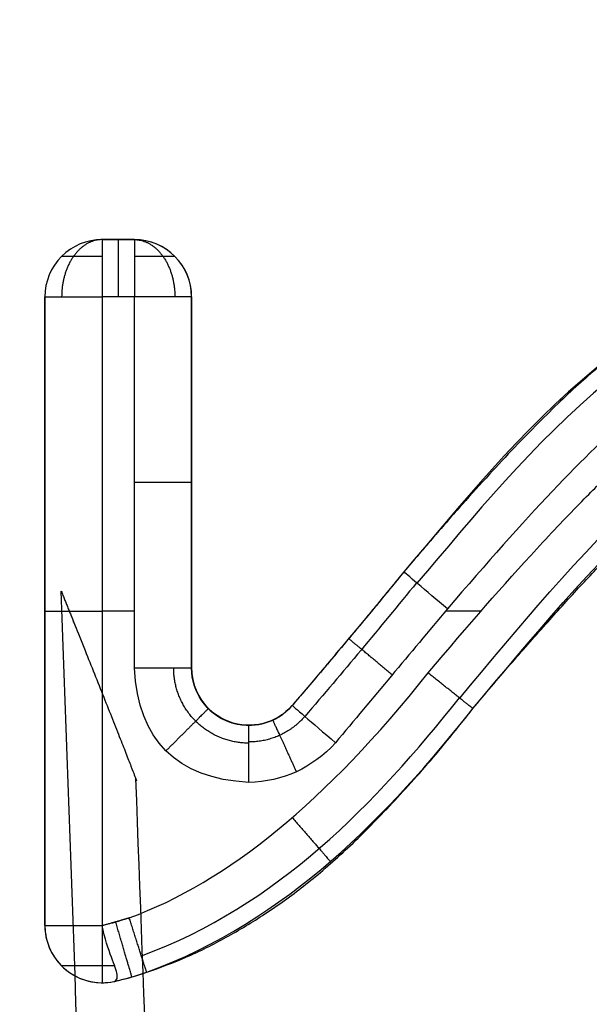
# Model space of a CAD drawing. Units: millimetres. Extents: x -900 to 900, y -739 to 161.
# Drawn here: x -55 to -55, y -681 to -681 of the extents above; entities that cross this region are included whole.
import ezdxf

# ---------------------------------------------------------------- set-up
doc = ezdxf.new("R2010")
doc.units = ezdxf.units.MM
doc.layers.add('Layer 01', color=7, linetype='Continuous', true_color=0x000000)

# ---------------------------------------------------------------- blocks, each defined once
blk = doc.blocks.new('431101990')
at = {"layer": 'Layer 01'}
for p, q in [((26.97209595107562, 23.53377999488422, 0.3209999968527782), (26.9675831305628, 23.53377999468696, 0.32099999705004)), ((26.9698395407755, 23.53377999478559, 0.3199999969514091), (26.96983954086292, 23.53377999478559, 0.3219999969514089)), ((26.9595831309125, 23.52577999433727, 0.3209999973997313), (26.95958313318173, 23.47386587809527, 0.3209999973997313)), ((26.98009595526847, 23.43785884359291, 0.3209999965030888), (26.98009595142531, 23.52577999523391, 0.3209999965030888)), ((26.98009595146903, 23.52577999523392, 0.3219999965030906), (26.98009595138161, 23.52577999523392, 0.3199999965030871)), ((26.98009595146903, 23.52577999523391, 0.3219999965030919), (26.98009595531218, 23.43785884359292, 0.3219999965031657)), ((26.9595831320034, 23.49982293621627, 0.3199999973997313), (26.95958313209083, 23.49982293621627, 0.3219999973997273)), ((26.9191316729314, 23.48181941989584, 0.3299999991678769), (26.92409005070115, 23.48181942011258, 0.329999998951139)), ((26.96758313322712, 23.48181942201372, 0.3299999970499932), (26.9720959537403, 23.48181942221098, 0.3299999968527312)), ((26.98009595330318, 23.48181941941341, 0.3199999965030871), (26.9800959533906, 23.48181941941341, 0.3219999965030888)), ((26.95158313357347, 23.46586587774557, 0.3219999977494226), (26.95158313348605, 23.46586587774557, 0.3199999977494226)), ((26.98009595531244, 23.43785884359292, 0.3219999965030871), (26.98009595522502, 23.43785884359292, 0.319999996503087)), ((26.97209595566214, 23.42985884324322, 0.3219999968527784), (26.97209595557471, 23.42985884324322, 0.3199999968527784))]:
    blk.add_line(p, q, dxfattribs=at)
at = {"layer": 'Layer 01', "extrusion": (0, 0, -1)}
for centre in [(-30, 30), (-30, 30, 1.66399718), (-30, 30, 0.8319985900000002)]:
    blk.add_arc(centre, 19.700000762939, 180, 0, dxfattribs=at)
at = {"layer": 'Layer 01', "extrusion": (-4.371143030868379e-08, -8.849575459499273e-15, -0.9999999999999991)}
blk.add_arc((-26.96758311688109, 23.52577999468696, -0.3220011758418784), 0.00799999999999202, 359.9999974954532, 89.99999749555491, dxfattribs=at)
at = {"layer": 'Layer 01', "extrusion": (-4.371140949200179e-08, -1.578846845479914e-14, -0.9999999999999991)}
blk.add_arc((-26.96758311688109, 23.52577999468696, -0.3200011758414805), 0.007999999999992029, 359.999997495504, 89.99999749558036, dxfattribs=at)
at = {"layer": 'Layer 01', "extrusion": (-4.371140605030632e-08, -3.5527136788005e-15, -0.9999999999999991)}
blk.add_arc((-26.96758311688111, 23.52577999468696, -0.3210011758410997), 0.008000000000002687, 359.999997495504, 89.99999749547858, dxfattribs=at)
at = {"layer": 'Layer 01', "extrusion": (0.999999999999998, 4.371150574844444e-08, -4.371145201352038e-08)}
blk.add_arc((23.52577881589329, 0.3220011758423003, 26.96758414522834), 0.007999999999981362, 1.192708005551599e-12, 90.00000000012722, dxfattribs=at)
at = {"layer": 'Layer 01', "extrusion": (0.999999999999998, 4.3711388286738e-08, -4.371156214766365e-08)}
blk.add_arc((23.52577881589644, 0.3220011758452703, 26.96984055548195), 0.007999999999999959, 0, 90, dxfattribs=at)
at = {"layer": 'Layer 01', "extrusion": (-4.371140949198298e-08, -4.459998904943033e-13, -0.9999999999999991)}
blk.add_arc((-26.97209593739393, 23.52577999488408, -0.322001175851605), 0.007999999999995573, 89.99999749550402, 179.9999974955549, dxfattribs=at)
at = {"layer": 'Layer 01', "extrusion": (-4.371140949200238e-08, -1.91070005874935e-15, -0.9999999999999991)}
blk.add_arc((-26.97209593739392, 23.52577999488422, -0.320001175841154), 0.007999999999995582, 89.99999749547858, 179.9999974955549, dxfattribs=at)
at = {"layer": 'Layer 01', "extrusion": (0.999999999999998, 4.371125683630863e-08, -4.37112568363602e-08)}
blk.add_arc((23.52577881589998, 0.3220011758370392, 26.97209696573537), 0.008000000000002679, 359.9999999999806, 89.99999999994911, dxfattribs=at)
at = {"layer": 'Layer 01', "extrusion": (-4.371140605030632e-08, -3.552713678800501e-15, -0.9999999999999991)}
for centre, start, end in [((-26.97209593739392, 23.52577999488422, -0.3210011758410997), 89.99999749552947, 179.9999974955295), ((-26.95158311914867, 23.47386587774557, -0.3210011758410996), 179.999997495504, 319.2040938504105), ((-26.97209594123733, 23.43785884324322, -0.3210011758410996), 179.999997495504, 281.760319247056)]:
    blk.add_arc(centre, 0.008000000000002687, start, end, dxfattribs=at)
at = {"layer": 'Layer 01', "extrusion": (-4.371125683645297e-08, 0.9999999999999991, 1.910809854897091e-15)}
blk.add_arc((-26.96758415929757, 0.3219999970499982, 23.52577881589998), 0.007999999999979752, 2.504456619013284e-06, 90.00000250462321, dxfattribs=at)
at = {"layer": 'Layer 01', "extrusion": (4.37117154516707e-08, -0.9999999999999991, 9.00793810573013e-13)}
blk.add_arc((26.9720969798212, 0.3219999968739773, -23.52577881588732), 0.007999999999995582, 359.9999974954948, 89.99999749555491, dxfattribs=at)
at = {"layer": 'Layer 01', "extrusion": (-4.371138828673789e-08, 0.9999999999999991, -8.6547435884654e-13)}
blk.add_arc((-26.96758415930068, 0.3219999970703398, 23.49982175777516), 0.007999999999999959, 2.504727363724982e-06, 90.00000250449597, dxfattribs=at)
at = {"layer": 'Layer 01', "extrusion": (4.371138828673789e-08, -0.9999999999999991, 8.6547435884654e-13)}
blk.add_arc((26.9720969798135, 0.3219999968731461, -23.48181824007566), 0.007999999999999903, 359.9999974952119, 89.99999749550402, dxfattribs=at)
at = {"layer": 'Layer 01', "extrusion": (4.371139450853763e-08, -1.875982904347392e-18, 0.9999999999999991)}
blk.add_arc((26.95158311914904, 23.47386587774588, 0.3200011758407051), 0.008000000000471645, 220.7959061684721, 2.502282312165813e-06, dxfattribs=at)
at = {"layer": 'Layer 01', "extrusion": (-4.371140948737645e-08, -1.028866978317333e-12, -0.9999999999999991)}
blk.add_arc((-26.95158311914868, 23.47386587774608, -0.3220011758652522), 0.008000000000834022, 179.9999975014835, 269.9999974955549, dxfattribs=at)
at = {"layer": 'Layer 01', "extrusion": (-4.371081274258434e-08, 0.9999999999999991, -4.421808264570866e-13)}
blk.add_arc((-26.96758415928717, 0.3219999970595681, 23.47386469966982), 0.008000000000834022, 2.510519153537928e-06, 90.00000250149354, dxfattribs=at)
at = {"layer": 'Layer 01', "extrusion": (0.6533665156461611, -0.7570417400859704, -3.012333894942361e-08)}
blk.add_arc((35.7245113505473, 0.3219999934160063, -0.1614343174491924), 0.007999999988022989, 359.9999981035545, 89.99374623082446, dxfattribs=at)
at = {"layer": 'Layer 01', "extrusion": (-4.371141410410957e-08, -1.516334720282479e-13, -0.9999999999999991)}
blk.add_arc((-26.95158311914868, 23.47386587774569, -0.3220011758447915), 0.008000000000173622, 269.9999974956058, 319.2040938684337, dxfattribs=at)
at = {"layer": 'Layer 01', "extrusion": (-0.999999999999998, -4.371125683634168e-08, 4.371125683572902e-08)}
blk.add_arc((-23.45786469965799, 0.3220011758370549, -26.95158414522088), 0.007999999999984915, 89.99999999910945, 180.0000000001097, dxfattribs=at)
at = {"layer": 'Layer 01', "extrusion": (-4.371140953961344e-08, -8.598377786776084e-15, -0.9999999999999991)}
blk.add_arc((-26.9720959412373, 23.43785884324301, -0.3200011758413119), 0.007999999999781226, 179.9999974940537, 281.7603218136627, dxfattribs=at)
at = {"layer": 'Layer 01', "extrusion": (-4.371140949303121e-08, -1.909302411736582e-15, -0.9999999999999991)}
blk.add_arc((-26.97209594123734, 23.43785884324302, -0.3220011758411539), 0.007999999999803735, 179.99999749413, 269.9999974973869, dxfattribs=at)
at = {"layer": 'Layer 01', "extrusion": (4.371125683596768e-08, -0.9999999999999991, -4.459999808791429e-13)}
blk.add_arc((26.97209697981041, 0.3219999968422614, -23.43785766425913), 0.008000000000073742, 359.9999974959759, 89.99999749532591, dxfattribs=at)
at = {"layer": 'Layer 01', "extrusion": (-4.371137655956979e-08, 1.540101975798965e-13, -0.9999999999999991)}
blk.add_arc((-26.97209594123736, 23.43785884324041, -0.3220011758366125), 0.007999999997142461, 269.9999974974887, 281.7603166848842, dxfattribs=at)
at = {"layer": 'Layer 01'}
for points, weights, degree in [([(26.96758313060651, 23.53377999468696, 0.3219999970500398), (26.96426942225238, 23.53377999454212, 0.3253137056938714), (26.96192627674914, 23.53046628594072, 0.327656851546803), (26.96192627695398, 23.52577999443969, 0.3276568515468022)], [0.8535533905932313, 0.6868867239265729, 0.6868867239265729, 0.8535533905932313], 3), ([(26.97209595111934, 23.53377999488422, 0.3219999968527783), (26.97540965976317, 23.53377999502907, 0.3253137052069174), (26.97775280576095, 23.5304662866325, 0.3276568508550001), (26.97775280596579, 23.52577999513149, 0.3276568508550017)], [0.8535533905932642, 0.686886723926659, 0.686886723926659, 0.8535533905932642], 3), ([(26.96192627645944, 23.53143684868919, 0.3219999972973085), (26.96192627660429, 23.53143684868918, 0.3253137057962949), (26.96426942245722, 23.5314368487916, 0.32765685144438), (26.96758313095621, 23.53143684893645, 0.3276568512995324)], [0.8535533905932737, 0.6868867239265588, 0.6868867239265588, 0.8535533905932737], 3), ([(26.97209595146902, 23.53143684913371, 0.3276568511022703), (26.97540965996801, 23.53143684927856, 0.3276568509574244), (26.9777528056161, 23.53143684938098, 0.3253137051044935), (26.97775280547125, 23.53143684938098, 0.3219999966055088)], [0.8535533905933261, 0.6868867239266383, 0.6868867239266383, 0.8535533905933261], 3), ([(26.93153838552067, 23.47290691007128, 0.3299995543404), (26.93761544395798, 23.47797960126221, 0.3299161268616021), (26.93761210768987, 23.47797678464865, 0.3219999983601213)], [0.9956764266130266, 0.7092847635688485, 0.9999999999997198], 2), ([(26.95158313393717, 23.46336019552016, 0.3278148470331115), (26.95773722010282, 23.46336019578918, 0.3278148467641074), (26.96208881597236, 23.46771179203912, 0.3278148465738888), (26.96208881570338, 23.47386587820481, 0.3278148465738836)], [0.8537247375669913, 0.6870246133224174, 0.6870246133222967, 0.8537247375666293], 3), ([(26.92025625214929, 23.46820310466063, 0.3219999991187647), (26.9202562107106, 23.46820306958623, 0.3299999991187664), (26.92652474182531, 23.47317353411766, 0.3299999985515186)], [1, 0.707106781186, 1], 2), ([(26.95723998772052, 23.46820902374335, 0.3219999975021506), (26.95723998793415, 23.46820902374336, 0.3268871488050738), (26.95974546212281, 23.46570354991955, 0.33022275251563), (26.96316761861791, 23.4622813937135, 0.3299908270293125)], [0.8535533905931897, 0.6811857722692959, 0.6870817289802317, 0.871241260725997], 3), ([(26.94375294040455, 23.46710801265592, 0.3276568523417779), (26.94574935446965, 23.46479481057762, 0.3276568522545139), (26.948527553295, 23.46352273186093, 0.3276568521330758), (26.95158313392315, 23.46352273199448, 0.3276568519995119)], [0.8535533906666284, 0.8018970379933741, 0.8018970379565722, 0.8535533905562224], 3), ([(26.9482526271814, 23.46659210778073, 0.3219999978950041), (26.94825262738502, 23.46659210778071, 0.3266587684374324), (26.94688611753541, 23.46360767261484, 0.3299685671782829), (26.94494443714102, 23.45936707483051, 0.3299998184572986)], [0.9546106138751005, 0.7690932211908361, 0.7682154695980665, 0.9519773590967922], 3), ([(26.94552033392814, 23.45296152232683, 0.3299980126401776), (26.9401826867274, 23.44680587435164, 0.3301802474511335), (26.94018699258497, 23.44681211235327, 0.3219999982621287)], [1.009418268116659, 0.7024710199422943, 0.999999999245885], 2), ([(26.96586525113456, 23.43131222224947, 0.3219999971292119), (26.96586518671727, 23.43131204589387, 0.3299999971251371), (26.96830493182142, 23.43893094632976, 0.3299999956889362)], [1, 0.7071067811859179, 1.000000000000082], 2), ([(26.97209595566188, 23.43785884324322, 0.3299999968527776), (26.97209595586671, 23.43317255174221, 0.3299999968527755), (26.97209595586671, 23.42985884324321, 0.3266862883537891), (26.97209595566187, 23.42985884324322, 0.3219999968527783)], [0.4999999999999891, 0.4023689270621825, 0.4023689270621862, 0.5000000000000001], 3), ([(26.97034559085182, 23.43220198891721, 0.3273792368911341), (26.97494863910967, 23.43220198911842, 0.3288770345652697), (26.97775280996452, 23.43220198924099, 0.325559280341702), (26.97775280980894, 23.43220198924099, 0.3219999966055092)], [0.4375123147993051, 0.3852296709875795, 0.523910029585569, 0.8535533905932735], 3)]:
    blk.add_rational_spline(points, weights, degree=degree, dxfattribs=at)
for points, degree in [([(26.96758313051909, 23.53377999468696, 0.31999999705004), (26.9698395407755, 23.53377999478559, 0.3199999969514091), (26.97209595103191, 23.53377999488422, 0.3199999968527783)], 2), ([(26.96758313060651, 23.53377999468696, 0.3219999970500398), (26.96983954086292, 23.53377999478559, 0.3219999969514091), (26.97209595111934, 23.53377999488422, 0.3219999968527783)], 2), ([(26.96758313051909, 23.53377999468696, 0.31999999705004), (26.9675831305628, 23.53377999468696, 0.3209999970500399), (26.96758313060651, 23.53377999468696, 0.3219999970500398)], 2), ([(26.97209595103191, 23.53377999488422, 0.3199999968527783), (26.97209595107562, 23.53377999488422, 0.3209999968527783), (26.97209595111934, 23.53377999488422, 0.3219999968527783)], 2), ([(26.86426260230272, 23.53172827028935, 0.3220000015845355), (26.89534628314555, 23.53062135636355, 0.3220000002076144), (26.91457642768116, 23.5052884844597, 0.3219999993670378), (26.92990364711344, 23.48733768669671, 0.3219999986970634)], 3), ([(26.86430804128045, 23.52930128096008, 0.3277355099487762), (26.89390421039495, 23.52820536898514, 0.3277355086550858), (26.91261679300337, 23.50385181175881, 0.3277355078371326), (26.92808172457012, 23.48574015308346, 0.3277355071611386)], 3), ([(26.95958313313718, 23.47386587809527, 0.3199999973997314), (26.95958313200298, 23.49982293621627, 0.3199999973997314), (26.95958313086878, 23.52577999433727, 0.3199999973997314)], 2), ([(26.95958313086878, 23.52577999433727, 0.3199999973997314), (26.95958313091249, 23.52577999433727, 0.3209999973997314), (26.9595831309562, 23.52577999433727, 0.3219999973997313)], 2), ([(26.95958313322461, 23.47386587809527, 0.3219999973997231), (26.95958313209041, 23.49982293621627, 0.3219999973997272), (26.9595831309562, 23.52577999433727, 0.3219999973997313)], 2), ([(26.9675831313059, 23.52577999468696, 0.329999997050023), (26.96983954156231, 23.52577999478559, 0.3299999969514025), (26.97209595181872, 23.52577999488422, 0.329999996852782)], 2), ([(26.96758313357472, 23.47386587844496, 0.3299999970500219), (26.96758313244031, 23.49982293656596, 0.3299999970500225), (26.9675831313059, 23.52577999468696, 0.329999997050023)], 2), ([(26.97209595181872, 23.52577999488422, 0.329999996852782), (26.9720959537403, 23.48181941906372, 0.3299999968527864), (26.97209595566189, 23.43785884324322, 0.3299999968527907)], 2), ([(26.9800959513816, 23.52577999523391, 0.319999996503087), (26.98009595330318, 23.48181941941341, 0.319999996503087), (26.98009595522476, 23.43785884359291, 0.319999996503087)], 2), ([(26.98009595146902, 23.52577999523391, 0.3219999965030906), (26.98009595339063, 23.48181941941341, 0.3219999965030888), (26.98009595531224, 23.43785884359291, 0.321999996503087)], 2), ([(26.9800959513816, 23.52577999523391, 0.319999996503087), (26.98009595142531, 23.52577999523391, 0.3209999965030887), (26.98009595146902, 23.52577999523391, 0.3219999965030906)], 2), ([(26.92209323846721, 23.4696597149263, 0.3276568532875165), (26.90603744735255, 23.48877050953231, 0.3276568539893377), (26.88713067869133, 23.51306998872468, 0.3276568548157792), (26.86451241262434, 23.51355832853128, 0.3276568558044554)], 3), ([(26.9051280032728, 23.51384409452143, 0.3219999997881089), (26.90512800322908, 23.51384409452144, 0.3209999997840753), (26.90512800318537, 23.51384409452144, 0.3199999997800418)], 2), ([(26.92025625214929, 23.46820310466063, 0.3219999991187647), (26.90399690899347, 23.48754425559314, 0.3219999998294833), (26.88546141693835, 23.51070172389097, 0.3220000006396958), (26.86445511085285, 23.51121192698245, 0.3220000019476407)], 3), ([(26.90801261877374, 23.51118383823679, 0.3219999996611465), (26.90801261873003, 23.51118383823679, 0.3209999996575488), (26.90801261868632, 23.51118383823679, 0.319999999653951)], 2), ([(26.91108954198371, 23.50813896657646, 0.321999999525688), (26.91108954193999, 23.50813896657646, 0.3209999995225712), (26.91108954189628, 23.50813896657646, 0.3199999995194545)], 2), ([(26.91442287546558, 23.50474153082496, 0.3219999993789256), (26.91442287542187, 23.50474153082496, 0.3209999993763377), (26.91442287537816, 23.50474153082496, 0.3199999993737498)], 2), ([(26.91794851665651, 23.50095947969686, 0.3219999992236662), (26.9179485166128, 23.50095947969686, 0.3209999992216526), (26.91794851656909, 23.50095947969686, 0.319999999219639)], 2), ([(26.92173056812073, 23.49679281319538, 0.3219999990570971), (26.92173056807702, 23.49679281319538, 0.3209999990557087), (26.9217305680333, 23.49679281319538, 0.3199999990543203)], 2), ([(26.925704927294, 23.49224153131794, 0.3219999988820297), (26.92570492725029, 23.49224153131794, 0.3209999988813126), (26.92570492720657, 23.49224153131794, 0.3199999988805954)], 2), ([(26.92381969297906, 23.48214292664397, 0.3299999988637651), (26.92670374138712, 23.48457319450243, 0.3299989698537791), (26.92994221074309, 23.48729032855114, 0.3257705074541626), (26.92990364711344, 23.48733768669671, 0.3219999986970634)], 3), ([(26.92990364711344, 23.48733768669671, 0.3219999986970634), (26.92990364624155, 23.48733768602233, 0.3209999986970635), (26.92990364536966, 23.48733768534794, 0.3199999986970635)], 2), ([(26.92990364711344, 23.48733768669671, 0.3219999986970634), (26.93501360023151, 23.48106242127711, 0.3219999984737001), (26.94026879293149, 23.47473128461082, 0.3219999982439883), (26.94552679929093, 23.46863894563441, 0.3219999980141531)], 3), ([(26.90548056863348, 23.48506204325489, 0.3219999998852202), (26.90548056858977, 23.48506204325489, 0.3209999998249253), (26.90548056854605, 23.48506204325489, 0.3199999997646305)], 2), ([(26.92814495820209, 23.48578659551764, 0.327656853023431), (26.93325563911472, 23.47951068838021, 0.327656852800036), (26.93849280032614, 23.47321665099567, 0.3276568525711122), (26.94375294040663, 23.46710801265398, 0.3276568523411841)], 3), ([(26.92381969297906, 23.48214292664397, 0.3299999988637651), (26.92903716793898, 23.47589976421824, 0.3299999987348988), (26.93425464289892, 23.46965660179254, 0.3299999985068411), (26.93947112657871, 23.46341258384832, 0.3299999982193152)], 3), ([(26.93333313282009, 23.48313896754877, 0.3219999985471557), (26.93333313277638, 23.48313896754877, 0.3209999985471558), (26.93333313273267, 23.48313896754877, 0.3199999985471558)], 2), ([(26.91009595347162, 23.47996588961027, 0.3219999996464933), (26.91009595342791, 23.47996588961027, 0.3209999996046895), (26.9100959533842, 23.47996588961027, 0.3199999995628856)], 2), ([(26.93647415862645, 23.47935691640398, 0.3219999984098571), (26.93647415858274, 23.47935691640398, 0.320999998409857), (26.93647415853903, 23.47935691640398, 0.319999998409857)], 2), ([(26.93935877416097, 23.47592742935041, 0.3219999982837665), (26.93935877411725, 23.47592742935041, 0.3209999982837665), (26.93935877407354, 23.47592742935041, 0.3199999982837665)], 2), ([(26.91503185115268, 23.47435691546721, 0.3219999993905504), (26.91503185110897, 23.47435691546721, 0.3209999993688405), (26.91503185106527, 23.47435691546721, 0.3199999993471305)], 2), ([(26.95158313427284, 23.45786587774547, 0.3299999977494218), (26.96169619462032, 23.45841948448268, 0.3299999973073413), (26.96702952772109, 23.46375281804914, 0.3299999970742088), (26.96758313357472, 23.47386587844496, 0.3299999970500219)], 3), ([(26.95958313313718, 23.47386587809527, 0.3199999973997314), (26.9595831331809, 23.47386587809527, 0.3209999973997272), (26.95958313322461, 23.47386587809527, 0.3219999973997231)], 2), ([(26.96830493182142, 23.43893094632976, 0.3299999956889362), (26.95460969650359, 23.44390360854991, 0.3299999976171151), (26.94068296650695, 23.45531780447715, 0.3299999982258625), (26.92652474182531, 23.47317353411766, 0.3299999985515186)], 3), ([(26.94192287685957, 23.4728505063857, 0.321999998171686), (26.94192287681586, 23.4728505063857, 0.320999998171686), (26.94192287677215, 23.4728505063857, 0.319999998171686)], 2), ([(26.9666033567874, 23.43361720289239, 0.3277305473368877), (26.94752810986921, 23.44063728794046, 0.3277305481706936), (26.93384932300767, 23.45494418665986, 0.3277305487686125), (26.92215072840284, 23.46970527787794, 0.3277305492799745)], 3), ([(26.94419851800149, 23.47019025007546, 0.3219999980722145), (26.94419851795777, 23.47019025007546, 0.3209999980722145), (26.94419851791406, 23.47019025007546, 0.3199999980722145)], 2), ([(26.92025621030863, 23.46820306954123, 0.3199999991187665), (26.92025623122896, 23.46820308710093, 0.3209999991187656), (26.92025625214929, 23.46820310466063, 0.3219999991187647)], 2), ([(26.96586525113456, 23.43131222224947, 0.3219999971292119), (26.9461261036828, 23.43856202624853, 0.3219999979879571), (26.93201764696554, 23.45337006343984, 0.3219999986046576), (26.92025625214929, 23.46820310466063, 0.3219999991187647)], 3), ([(26.94552679929093, 23.46863894563441, 0.3219999980141531), (26.94552679924896, 23.46863894563243, 0.3209999980141532), (26.94552679920699, 23.46863894563046, 0.3199999980141534)], 2), ([(26.92346133877629, 23.46419665942491, 0.3219999989790176), (26.92346133873258, 23.46419665942491, 0.3209999989788417), (26.92346133868887, 23.46419665942491, 0.3199999989786658)], 2), ([(26.93947112657871, 23.46341258384832, 0.3299999982193152), (26.94273148370891, 23.45986735503419, 0.3299999981363151), (26.94676903989188, 23.45801864311468, 0.3299999979598293), (26.95158313427284, 23.45786587774547, 0.3299999977494218)], 3), ([(26.92660236458126, 23.46044665956261, 0.3219999988420542), (26.92660236453754, 23.46044665956261, 0.3209999988417107), (26.92660236449384, 23.46044665956261, 0.3199999988413672)], 2), ([(26.92967928780947, 23.45698512123567, 0.321999998707875), (26.92967928776576, 23.45698512123567, 0.3209999987073728), (26.92967928772205, 23.45698512123566, 0.3199999987068705)], 2), ([(26.9326921084638, 23.45374794188022, 0.3219999985764835), (26.9326921084201, 23.45374794188022, 0.3209999985758297), (26.93269210837639, 23.45374794188023, 0.3199999985751759)], 2), ([(26.93560877526075, 23.45076717277674, 0.3219999984492778), (26.93560877521704, 23.45076717277674, 0.3209999984484811), (26.93560877517333, 23.45076717277675, 0.3199999984476844)], 2), ([(26.93846133948239, 23.44804281392688, 0.3219999983248587), (26.93846133943869, 23.44804281392688, 0.3209999983239267), (26.93846133939498, 23.44804281392688, 0.3199999983229947)], 2), ([(26.94124980112876, 23.44557486533092, 0.3219999982032263), (26.94124980108505, 23.44557486533092, 0.3209999982021666), (26.94124980104134, 23.44557486533092, 0.319999998201107)], 2), ([(26.94394210891771, 23.44336332698723, 0.3219999980857806), (26.943942108874, 23.44336332698723, 0.3209999980846016), (26.94394210883029, 23.44336332698723, 0.3199999980834226)], 2), ([(26.94932672447187, 23.43948512209432, 0.3219999978508664), (26.94932672442815, 23.43948512209432, 0.3209999978494599), (26.94932672438444, 23.43948512209432, 0.3199999978480534)], 2), ([(26.97209595566189, 23.43785884324322, 0.3299999968527907), (26.97020044374165, 23.43839489478649, 0.3299999962708635), (26.96830493182142, 23.43893094632976, 0.3299999956889362)], 2), ([(26.96830493182101, 23.43893094632849, 0.3299999970184893), (26.96955512859755, 23.43852495978215, 0.3299999969638414), (26.97080807487833, 23.43812741852394, 0.3299999969090733), (26.97209595566177, 23.43785884324325, 0.3299999968527784)], 3), ([(26.98009595522476, 23.43785884359291, 0.319999996503087), (26.9800959552685, 23.43785884359291, 0.320999996503087), (26.98009595531224, 23.43785884359291, 0.321999996503087)], 2), ([(26.95474339128144, 23.43621589156174, 0.32199999761453), (26.95474339123773, 23.43621589156174, 0.3209999976129067), (26.95474339119402, 23.43621589156174, 0.3199999976112833)], 2), ([(26.96028826319678, 23.43345948154739, 0.3219999973725802), (26.96028826315307, 23.43345948154739, 0.3209999973707447), (26.96028826310936, 23.43345948154739, 0.3199999973689093)], 2), ([(26.96586518628015, 23.43131204589387, 0.319999997125134), (26.96586521870736, 23.43131213407167, 0.320999997127173), (26.96586525113456, 23.43131222224947, 0.3219999971292119)], 2), ([(26.97046541103398, 23.43002677293232, 0.3219999969240517), (26.96864530565485, 23.43040569748639, 0.3219999970036111), (26.96707202691262, 23.43092558811862, 0.3219999970723813), (26.96586525113456, 23.43131222224947, 0.3219999971292119)], 3), ([(26.96932672487396, 23.4302864050195, 0.321999996974823), (26.96932672483025, 23.4302864050195, 0.3209999969743241), (26.96932672478653, 23.4302864050195, 0.3199999969738252)], 2), ([(26.97046541024487, 23.43002677307833, 0.3199999969240517), (26.97046541063943, 23.43002677300532, 0.3209999969240517), (26.97046541103398, 23.43002677293232, 0.3219999969240517)], 2)]:
    blk.add_open_spline(points, degree=degree, dxfattribs=at)
for points, knots in [([(26.86426261614416, 23.53172870816668, 0.3210000015754302), (26.86584594474916, 23.53168460828022, 0.3210000015062205), (26.86901609553728, 23.53159631126762, 0.3210000013676488), (26.87375453577383, 23.53090713997858, 0.3210000011605249), (26.87844155286269, 23.52972796019846, 0.3210000009556488), (26.88313419115803, 23.52816468246458, 0.321000000750527), (26.88785107555275, 23.52602891963876, 0.3210000005443453), (26.89265727558804, 23.52333074592585, 0.3210000003342596), (26.89757054495949, 23.51998336656461, 0.3210000001194936), (26.90174736980662, 23.51676412610719, 0.3209999999369188), (26.90524860231913, 23.51376753570723, 0.3209999997838749), (26.90813032125121, 23.51111134150219, 0.3209999996579109), (26.9111919549236, 23.50803827852202, 0.3209999995240826), (26.91453953477914, 23.50466362887535, 0.3209999993777552), (26.91805424822116, 23.50084975810898, 0.3209999992241221), (26.92184134536963, 23.49670624761252, 0.3209999990585828), (26.92580116424476, 23.49214239396434, 0.3209999988854935), (26.92850632242623, 23.48897419006823, 0.3209999987672473), (26.92990364542954, 23.48733768532899, 0.3209999987061684)], [-1.688541804425667e-09, -1.688541804425667e-09, -1.688541804425667e-09, -1.688541804425667e-09, 0.004752062803092969, 0.009514612601911332, 0.01433747333597791, 0.01924637466179979, 0.02434280302657623, 0.0298566925698815, 0.0357721675433835, 0.04217450405555956, 0.04567762760760108, 0.04960427191482126, 0.05393598371899964, 0.05869874950159341, 0.06387269986612072, 0.06950362471129382, 0.07554998392021041, 0.08201006157355367, 0.08201006157355367, 0.08201006157355367, 0.08201006157355367]), ([(26.86426261778825, 23.53172870811968, 0.3200000015663252), (26.86584594583065, 23.53168460824888, 0.3200000014971153), (26.86901609605162, 23.53159631118646, 0.3200000013585436), (26.87375453573011, 23.53090713997858, 0.3200000011514197), (26.87844155281898, 23.52972796019846, 0.3200000009465436), (26.88313419111431, 23.52816468246458, 0.3200000007414218), (26.88785107550904, 23.52602891963876, 0.3200000005352401), (26.89265727554433, 23.52333074592585, 0.3200000003251543), (26.89757054491577, 23.51998336656461, 0.3200000001103884), (26.90174736976291, 23.51676412610719, 0.3199999999278135), (26.90524860227541, 23.51376753570723, 0.3199999997747698), (26.9081303212075, 23.5111113415022, 0.3199999996488058), (26.91119195487989, 23.50803827852202, 0.3199999995149775), (26.91453953473543, 23.50466362887535, 0.31999999936865), (26.91805424817744, 23.50084975810898, 0.3199999992150169), (26.92184134532591, 23.49670624761252, 0.3199999990494776), (26.9258011641956, 23.49214239397061, 0.3199999988763884), (26.92850632237174, 23.48897419008086, 0.3199999987581421), (26.92990364536966, 23.48733768534794, 0.3199999986970635)], [0, 0, 0, 0, 0.004752062803092741, 0.009514612601910876, 0.01433747333597722, 0.01924637466179887, 0.02434280302657506, 0.02985669256988007, 0.03577216754338178, 0.04217450405555754, 0.04567762760759889, 0.04960427191481889, 0.05393598371899706, 0.0586987495015906, 0.06387269986611765, 0.06950362471129048, 0.07554998392020679, 0.08201006154861892, 0.08201006154861892, 0.08201006154861892, 0.08201006154861892]), ([(26.86441251122782, 23.52373011247922, 0.3299999971523014), (26.87031850454892, 23.52348772618541, 0.3300000013015338), (26.87895944073932, 23.52150718666627, 0.3300000009238277), (26.88727329624371, 23.5171012070475, 0.3300000005604209), (26.89274318198305, 23.51362490061284, 0.3300000003213274), (26.89656299580412, 23.51065823386115, 0.3300000001543605), (26.90426822091882, 23.50406763528033, 0.3299999998175599), (26.91284010496949, 23.49500190611332, 0.3299999994428786), (26.92381969297906, 23.48214292664397, 0.3299999988637651)], [0, 0, 0, 0, 0.0187568518193023, 0.02813527772894855, 0.02813527772894855, 0.0375137036385948, 0.0375137036385948, 0.0750274072771328, 0.0750274072771328, 0.0750274072771328, 0.0750274072771328]), ([(26.92652474182531, 23.47317353411766, 0.3299999985515186), (26.92088526285614, 23.47987962806762, 0.3299999990912267), (26.91329077587973, 23.4885644729008, 0.3299999994231849), (26.90699338613227, 23.49518787357962, 0.329999999698447), (26.9030833701293, 23.49914537533119, 0.3299999998693557), (26.90255102537784, 23.49972861510118, 0.3299999998926249), (26.88782449783514, 23.51316418475183, 0.3300000005363306), (26.87617281773247, 23.51876343917827, 0.3300000010456374), (26.86465066426124, 23.5192128672221, 0.329999999650712)], [0, 0, 0, 0, 0.02004601591895092, 0.03006902387843025, 0.03006902387843025, 0.04009203183790957, 0.04009203183790957, 0.08018406367582687, 0.08018406367582687, 0.08018406367582687, 0.08018406367582687]), ([(26.92025621030863, 23.46820306954123, 0.3199999991187665), (26.91852340475802, 23.47026180640549, 0.3199999991945097), (26.91518677775646, 23.47422603482464, 0.3199999993403584), (26.91023553253919, 23.47982414655421, 0.3199999995567843), (26.90563802091087, 23.48493711039125, 0.319999999757748), (26.90131366208636, 23.48948350817923, 0.3199999999467718), (26.89730439954705, 23.49350052468598, 0.3200000001220223), (26.89361931680217, 23.4969975919379, 0.3200000002831024), (26.89026991424383, 23.50000479978249, 0.3200000004295096), (26.88713495769861, 23.50248543609946, 0.3200000005665429), (26.88417468673673, 23.50457842506206, 0.3200000006959406), (26.88128712523356, 23.50635204833384, 0.3200000008221599), (26.87842183381384, 23.5078301279856, 0.3200000009474059), (26.87558787904376, 23.50906117054472, 0.320000001071282), (26.87277314166772, 23.51003482058468, 0.3200000011943182), (26.86996942107345, 23.51069850155213, 0.3200000013168727), (26.86720453697961, 23.51114858698627, 0.3200000014377297), (26.86536475243405, 23.51119361832885, 0.3200000015181493), (26.86445492637719, 23.51121588761508, 0.3200000015579192)], [0, 0, 0, 0, 0.008076152205600465, 0.01555114335153075, 0.02242983783248245, 0.02871259492531254, 0.03438114360183794, 0.03946198492286314, 0.04395971307896515, 0.04788595138824452, 0.0514533740348434, 0.05483555529831305, 0.05804809742647646, 0.06112176830733385, 0.06410305848060954, 0.06697293444851857, 0.06976195256738187, 0.07249059195121295, 0.07249059195121295, 0.07249059195121295, 0.07249059195121295]), ([(26.92025621035815, 23.46820306953433, 0.3209999993136313), (26.9185234048056, 23.47026180640088, 0.3209999993893746), (26.91518677780216, 23.47422603482239, 0.3209999995352233), (26.9102355325829, 23.47982414655421, 0.3209999997516493), (26.90563802095459, 23.48493711039126, 0.320999999952613), (26.90131366213007, 23.48948350817923, 0.3210000001416367), (26.89730439959076, 23.49350052468598, 0.3210000003168872), (26.89361931684589, 23.4969975919379, 0.3210000004779673), (26.89026991428754, 23.5000047997825, 0.3210000006243745), (26.88713495774232, 23.50248543609946, 0.3210000007614078), (26.88417468678045, 23.50457842506206, 0.3210000008908054), (26.88128712527728, 23.50635204833385, 0.3210000010170249), (26.87842183385755, 23.5078301279856, 0.3210000011422708), (26.87558787908748, 23.50906117054472, 0.3210000012661469), (26.87277314171143, 23.51003482058468, 0.3210000013891831), (26.86996942111716, 23.51069850155213, 0.3210000015117376), (26.86720458335049, 23.51114857944484, 0.3210000016325926), (26.86536484619839, 23.51119361603475, 0.3210000017130101), (26.86445506700185, 23.51121588417417, 0.3210000017527778)], [-9.040302170978667e-12, -9.040302170978667e-12, -9.040302170978667e-12, -9.040302170978667e-12, 0.008076152205600467, 0.01555114335153075, 0.02242983783248245, 0.02871259492531254, 0.03438114360183794, 0.03946198492286313, 0.04395971307896515, 0.04788595138824453, 0.0514533740348434, 0.05483555529831305, 0.05804809742647646, 0.06112176830733385, 0.06410305848060954, 0.06697293444851857, 0.06976195256738187, 0.07249045141346191, 0.07249045141346191, 0.07249045141346191, 0.07249045141346191]), ([(26.92990364536966, 23.48733768534794, 0.3199999986970635), (26.93104455002648, 23.48593626622881, 0.319999998647193), (26.93322007959144, 23.4832639756839, 0.3199999985520975), (26.93637400307958, 23.47946212469177, 0.3199999984142351), (26.93926606547433, 23.47605682256618, 0.3199999982878189), (26.94180193316507, 23.47296843684702, 0.3199999981769726), (26.94388537136105, 23.4705622453771, 0.3199999980859026), (26.94508203405186, 23.4691542854584, 0.3199999980335947), (26.94552679920699, 23.46863894563046, 0.3199999980141534)], [0, 0, 0, 0, 0.005421463328609259, 0.01033789606006468, 0.01481935961490297, 0.0188247282786171, 0.02232561305697648, 0.0243678831708399, 0.0243678831708399, 0.0243678831708399, 0.0243678831708399]), ([(26.92990364541322, 23.48733768534812, 0.3209999986970635), (26.9310445500701, 23.48593626622893, 0.320999998647193), (26.9332200796351, 23.48326397568396, 0.3209999985520975), (26.93637400312329, 23.47946212469177, 0.3209999984142351), (26.93926606551804, 23.47605682256618, 0.3209999982878189), (26.94180193320879, 23.47296843684703, 0.3209999981769726), (26.94388537141266, 23.47056224536798, 0.3209999980859026), (26.94508203411119, 23.46915428544004, 0.3209999980335948), (26.94552679925071, 23.46863894563047, 0.3209999980141535)], [-2.427719483777402e-13, -2.427719483777402e-13, -2.427719483777402e-13, -2.427719483777402e-13, 0.005421463320563162, 0.01033789604472201, 0.01481935959290928, 0.01882472825067896, 0.02232561302384262, 0.02436788317084194, 0.02436788317084194, 0.02436788317084194, 0.02436788317084194]), ([(26.91741834052991, 23.32134993051285, 0.3299988790176724), (26.92719173813672, 23.32183908158555, 0.3299989033630536), (26.9369779054038, 23.32305406780801, 0.329998932117566), (26.96124629245912, 23.331250011056, 0.3299990347094139), (26.97282519843033, 23.34533909168895, 0.3299991450967427), (26.97341915950512, 23.36195868282502, 0.3299992467135887), (26.97488022078308, 23.40284055554227, 0.329999496676845), (26.97634128206105, 23.44372242825916, 0.3299997466400881), (26.97780234333976, 23.4846043009756, 0.3299999966033254)], [1.068301385332953, 1.068301385332953, 1.068301385332953, 1.068301385332953, 1.097281733696371, 1.097281733696371, 1.143077348959103, 1.143077348959103, 1.143077348959103, 1.2557281656277, 1.2557281656277, 1.2557281656277, 1.2557281656277]), ([(26.96586518628015, 23.43131204589387, 0.319999997125134), (26.9639906495965, 23.43199085793593, 0.3199999972070727), (26.96017378417839, 23.43337303105209, 0.3199999973739133), (26.95466658036856, 23.43617332836136, 0.3199999976146409), (26.94919268301539, 23.43946713979409, 0.3199999978539127), (26.94473615771265, 23.44267412890629, 0.3199999980487137), (26.94117570553773, 23.44561103843965, 0.319999998204346), (26.93839006376107, 23.44807401991289, 0.3199999983261104), (26.93553863112614, 23.45080345489525, 0.3199999984507506), (26.93262192849221, 23.45379715754376, 0.3199999985782437), (26.92962106555996, 23.45702631526258, 0.3199999987094156), (26.92652603456526, 23.4604953342223, 0.3199999988447038), (26.92339451479436, 23.46424517809042, 0.319999998981587), (26.92131881319189, 23.46686296156668, 0.3199999990723187), (26.92025621030863, 23.46820306954123, 0.3199999991187665)], [0, 0, 0, 0, 0.005979598471169139, 0.01217544730791633, 0.01850595069670307, 0.02514570974358285, 0.02863192760050413, 0.03235786554312299, 0.03630470881997054, 0.0404775262556067, 0.04490239263210696, 0.04953650064789607, 0.05443106021948888, 0.05956478807293078, 0.05956478807293078, 0.05956478807293078, 0.05956478807293078]), ([(26.96586518672374, 23.43131204574907, 0.3209999971271743), (26.96399064990679, 23.43199085783939, 0.3209999972091129), (26.96017378434864, 23.43337303098775, 0.3209999973759535), (26.95466658041228, 23.43617332836136, 0.3209999976166812), (26.9491926830591, 23.43946713979409, 0.3209999978559529), (26.94473615775637, 23.44267412890629, 0.320999998050754), (26.94117570558144, 23.44561103843965, 0.3209999982063863), (26.93839006380478, 23.44807401991289, 0.3209999983281506), (26.93553863116985, 23.45080345489525, 0.3209999984527908), (26.93262192853592, 23.45379715754376, 0.3209999985802839), (26.92962106560367, 23.45702631526259, 0.3209999987114559), (26.92652603460897, 23.4604953342223, 0.3209999988467441), (26.92339451466959, 23.46424517829216, 0.3209999989836272), (26.92131881290904, 23.46686296197851, 0.3209999990743591), (26.92025620986251, 23.46820307015898, 0.3209999991208069)], [-4.251963681318653e-10, -4.251963681318653e-10, -4.251963681318653e-10, -4.251963681318653e-10, 0.005979598471169443, 0.01217544730791694, 0.01850595069670401, 0.02514570974358413, 0.02863192760050558, 0.03235786554312463, 0.03630470881997237, 0.04047752625560875, 0.04490239263210925, 0.04953650064789858, 0.05443106021949164, 0.05956478886176161, 0.05956478886176161, 0.05956478886176161, 0.05956478886176161]), ([(26.96742438520895, 23.45834973588467, 0.3207422231467174), (26.96622186635247, 23.42633893895064, 0.3207422231992786), (26.96501934749607, 23.39432814201689, 0.3207422232518429), (26.96381682863965, 23.36231734508308, 0.3207422233044067), (26.96332797207808, 23.34930408708827, 0.3207422233257754), (26.95602809923861, 23.33962904452396, 0.3207422236448632), (26.93059062823607, 23.33104005290481, 0.3207422247567709), (26.91539626805107, 23.3306982614654, 0.3207422254209378), (26.9004320394864, 23.33059900926106, 0.3207422260750452), (26.89360531370238, 23.33055373010889, 0.320742226373451), (26.88677858791835, 23.33050845095671, 0.3207422266718569), (26.87995186213432, 23.33046317180453, 0.3207422269702626), (26.5199679182104, 23.32807553118528, 0.3207422427056681), (26.15998397428649, 23.32568789056604, 0.3207422584410736), (25.80000003036258, 23.32330024994679, 0.320742274176479)], [-1.2557281656277, -1.2557281656277, -1.2557281656277, -1.2557281656277, -1.143077348959103, -1.143077348959103, -1.143077348959103, -1.097281733696371, -1.097281733696371, -1.051486118433637, -1.051486118433637, -1.051486118433637, -1.030594021914335, -1.030594021914335, -1.030594021914335, 0.07107895277137924, 0.07107895277137924, 0.07107895277137924, 0.07107895277137924]), ([(26.97046541103398, 23.43002677293232, 0.3219999969240517), (26.97046541036108, 23.43002677307866, 0.3226992328568387), (26.96983243153813, 23.43007819294755, 0.3236847083099645), (26.97012018065016, 23.43197108975634, 0.32747091861753), (26.97133785066374, 23.43421740335369, 0.3299999968859167), (26.97209595566189, 23.43785884324322, 0.3299999968527907)], [0, 0, 0, 0, 0.006714518455428178, 0.006714518455428178, 0.01342903691085636, 0.01342903691085636, 0.01342903691085636, 0.01342903691085636]), ([(26.97046541024487, 23.43002677307833, 0.3199999969240517), (26.9700841143339, 23.43010615437228, 0.3199999969407187), (26.9685310689169, 23.4304583696754, 0.3199999970086045), (26.96701247731867, 23.43094465722502, 0.3199999970749843), (26.96586518628015, 23.43131204589387, 0.319999997125134)], [0, 0, 0, 0, 0.001169015535304063, 0.004781186356069972, 0.004781186356069972, 0.004781186356069972, 0.004781186356069972]), ([(26.97046541063945, 23.43002677300538, 0.3209999969260922), (26.97008411274348, 23.43010615474289, 0.3209999969427592), (26.96853106944387, 23.43045836964044, 0.3209999970106449), (26.96701247986989, 23.43094465642205, 0.3209999970770245), (26.96586519008513, 23.43131204468942, 0.3209999971271741)], [2.515423518716584e-09, 2.515423518716584e-09, 2.515423518716584e-09, 2.515423518716584e-09, 0.001169016237642522, 0.00478118528121602, 0.00478118528121602, 0.00478118528121602, 0.00478118528121602])]:
    blk.add_open_spline(points, degree=3, knots=knots, dxfattribs=at)
for points, weights, knots in [([(26.97780234333976, 23.4846043009756, 0.3299999966033254), (26.97686586937036, 23.4822713548741, 0.3299999966442895), (26.97592939540164, 23.47993840877172, 0.3299999966852114), (26.96565284628273, 23.45433744599197, 0.3299999971344116), (26.96742438520895, 23.45834973588467, 0.3207422231467174)], [1, 1, 1, 0.6732314050086632, 1.075586653207328], [-0.002804212564067565, -0.002804212564067565, -0.002804212564067565, 0.0008572166927382656, 0.0008572166927382656, 0.02790717543236144, 0.02790717543236144, 0.02790717543236144]), ([(26.96793532459839, 23.43066658438624, 0.3219999970366854), (26.96793517174365, 23.43066614337972, 0.3299999970346519), (26.97018631248261, 23.43834336549022, 0.3299999969362515), (26.97019386313911, 23.43836911602018, 0.3299999969359215), (26.97020141379562, 23.43839486655015, 0.3299999969355915)], [0.9999999998943738, 0.7071067812388132, 1, 1, 1], [2.858694269158757e-12, 2.858694269158757e-12, 2.858694269158757e-12, 0.01585388375992926, 0.01585388375992926, 0.01592908633873871, 0.01592908633873871, 0.01592908633873871])]:
    blk.add_rational_spline(points, weights, degree=2, knots=knots, dxfattribs=at)
blk = doc.blocks.new('431502180')
at = {"layer": 'Layer 01', "extrusion": (1.442336371585222e-31, -1, -3.491481338843134e-15), "rotation": 360}
blk.add_blockref('431101990', (-30.00000096, -30.00000096, -3.536002820000001), dxfattribs=at)
blk = doc.blocks.new('431502080')
at = {"layer": 'Layer 01', "rotation": 360}
blk.add_blockref('431502180', (0, 0), dxfattribs=at)
blk = doc.blocks.new('Assieme arga btw')
at = {"layer": 'Layer 01', "extrusion": (-5.551115123125783e-17, 2.27065305822394e-16, -1), "rotation": 360}
blk.add_blockref('431502080', (58.2500000000018, 8.753367539453319e-14, -385.5000000000014), dxfattribs=at)

msp = doc.modelspace()

# ---------------------------------------------------------------- block references
at = {"layer": 'Layer 01', "extrusion": (0, -1, -4.440892098500626e-16)}
msp.add_blockref('Assieme arga btw', (0, 289.4000000000001, 289.3999999999998), dxfattribs=at)

doc.saveas('drawing.dxf')
